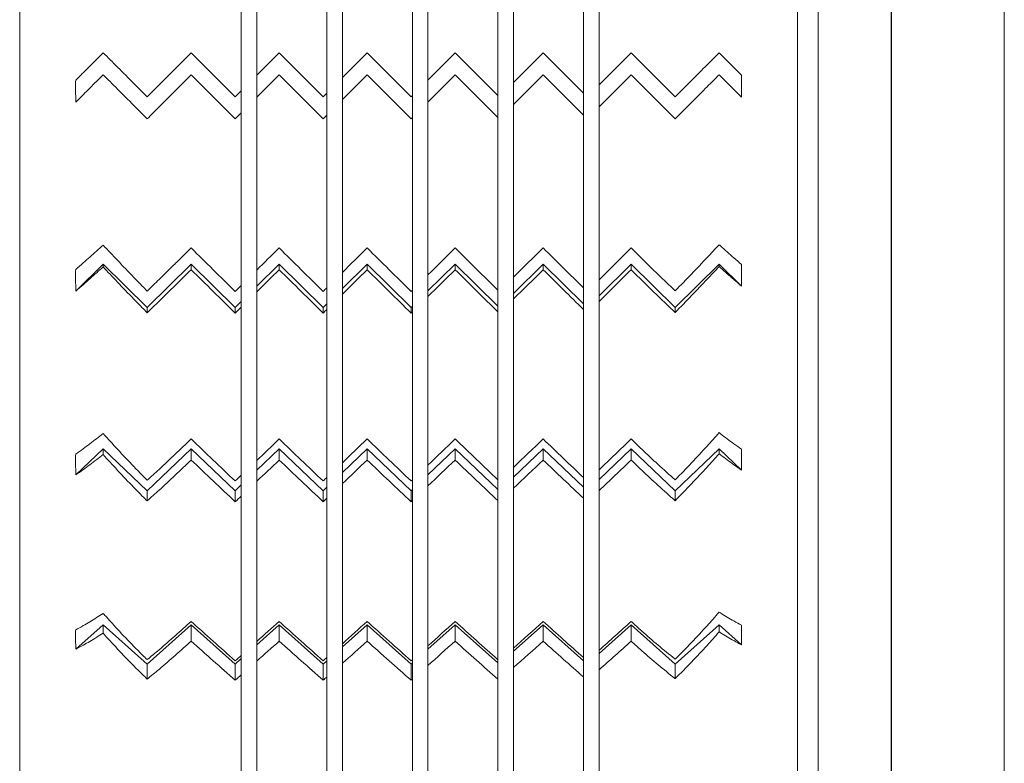
# Model space of a CAD drawing. Units: millimetres. Extents: x -873 to 3840, y -2012 to 2990.
# Drawn here: x 616 to 870, y -262 to -71 of the extents above; entities that cross this region are included whole.
import ezdxf

# ---------------------------------------------------------------- set-up
doc = ezdxf.new("R2010")
doc.units = ezdxf.units.MM
doc.header["$MEASUREMENT"] = 0

msp = doc.modelspace()

# ---------------------------------------------------------------- linework, layer by layer
at = {"color": 0, "linetype": 'Continuous', "lineweight": 0}
for p, q in [((821.76, 235.48), (821.76, -315.46)), ((869.6, -346.1), (869.6, 230.14)), ((840.55, 223.22), (840.55, -344.89)), ((840.62, -346), (840.62, 223.21)), ((616.42, 192.23), (616.42, -367.77)), ((816.42, -367.77), (816.42, 192.23)), ((677.39, -40.6), (677.39, -85.04)), ((699.39, -41.22), (699.39, -85.66)), ((721.39, -41.84), (721.39, -86.29)), ((743.39, -42.46), (743.39, -86.92)), ((673.39, -89.04), (673.39, -44.56)), ((695.39, -89.66), (695.39, -45.18)), ((761.39, -89.66), (761.39, -45.17)), ((765.39, -43.08), (765.39, -87.54)), ((717.39, -90.29), (717.39, -45.8)), ((739.39, -90.28), (739.39, -45.8)), ((656.42, -83.38), (660.51, -79.29)), ((660.51, -79.29), (671.82, -90.6)), ((677.39, -85.04), (683.14, -79.29)), ((683.14, -79.29), (694.45, -90.6)), ((699.39, -85.66), (705.76, -79.29)), ((705.76, -79.29), (717.08, -90.6)), ((721.39, -86.29), (728.39, -79.29)), ((728.39, -79.29), (739.39, -90.28)), ((743.39, -86.92), (751.02, -79.29)), ((751.02, -79.29), (761.39, -89.66)), ((765.39, -87.54), (773.65, -79.29)), ((773.65, -79.29), (776.42, -82.06)), ((660.51, -84.94), (656.42, -89.04)), ((671.82, -96.26), (660.51, -84.94)), ((683.14, -84.94), (677.39, -90.69)), ((677.39, -85.04), (677.39, -90.69)), ((694.45, -96.26), (683.14, -84.94)), ((705.76, -84.94), (699.39, -91.32)), ((699.39, -85.66), (699.39, -91.32)), ((717.08, -96.26), (705.76, -84.94)), ((728.39, -84.94), (721.39, -91.95)), ((739.39, -95.94), (728.39, -84.94)), ((751.02, -84.94), (743.39, -92.57)), ((761.39, -95.31), (751.02, -84.94)), ((773.65, -84.94), (765.39, -93.2)), ((776.42, -87.71), (773.65, -84.94)), ((721.39, -86.29), (721.39, -91.95)), ((743.39, -86.92), (743.39, -92.57)), ((765.39, -87.54), (765.39, -93.2)), ((671.82, -90.6), (673.39, -89.04)), ((673.39, -94.69), (673.39, -89.04)), ((677.39, -90.69), (677.39, -135.13)), ((694.45, -90.6), (695.39, -89.66)), ((695.39, -95.32), (695.39, -89.66)), ((717.08, -90.6), (717.39, -90.29)), ((717.39, -95.95), (717.39, -90.29)), ((739.39, -95.94), (739.39, -90.28)), ((761.39, -95.31), (761.39, -89.66)), ((699.39, -91.32), (699.39, -135.75)), ((721.39, -91.95), (721.39, -136.37)), ((743.39, -92.57), (743.39, -136.99)), ((765.39, -93.2), (765.39, -137.61)), ((673.39, -94.69), (671.82, -96.26)), ((673.39, -139.08), (673.39, -94.69)), ((695.39, -95.32), (694.45, -96.26)), ((695.39, -139.7), (695.39, -95.32)), ((717.39, -95.95), (717.08, -96.26)), ((717.39, -140.32), (717.39, -95.95)), ((739.39, -140.31), (739.39, -95.94)), ((761.39, -139.69), (761.39, -95.31)), ((630.84, -140.54), (637.88, -133.59)), ((649.2, -144.76), (637.88, -133.59)), ((637.88, -134.32), (637.88, -133.59)), ((660.51, -133.59), (649.2, -144.76)), ((660.51, -133.59), (660.51, -135.03)), ((671.82, -144.76), (660.51, -133.59)), ((683.14, -133.59), (677.39, -139.26)), ((694.45, -144.76), (683.14, -133.59)), ((683.14, -133.59), (683.14, -135.03)), ((705.76, -133.59), (699.39, -139.88)), ((717.08, -144.76), (705.76, -133.59)), ((705.76, -133.59), (705.76, -135.03)), ((728.39, -133.59), (721.39, -140.5)), ((739.39, -144.45), (728.39, -133.59)), ((728.39, -133.59), (728.39, -135.03)), ((751.02, -133.59), (743.39, -141.12)), ((751.02, -133.59), (751.02, -135.03)), ((761.39, -143.83), (751.02, -133.59)), ((773.65, -133.59), (765.39, -141.74)), ((773.65, -133.59), (773.65, -135.03)), ((784.96, -144.76), (773.65, -133.59)), ((796.27, -133.59), (784.96, -144.76)), ((802.01, -139.25), (796.27, -133.59)), ((796.27, -133.59), (796.27, -134.21)), ((677.39, -135.13), (677.39, -139.26)), ((699.39, -135.75), (699.39, -139.88)), ((721.39, -136.37), (721.39, -140.5)), ((673.39, -143.21), (673.39, -139.08)), ((743.39, -136.99), (743.39, -141.12)), ((765.39, -137.61), (765.39, -141.74)), ((677.39, -139.26), (677.39, -140.71)), ((677.39, -140.71), (677.39, -184.05)), ((695.39, -143.83), (695.39, -139.7)), ((699.39, -139.88), (699.39, -141.33)), ((699.39, -141.33), (699.39, -184.65)), ((717.39, -144.45), (717.39, -140.32)), ((721.39, -140.5), (721.39, -141.95)), ((739.39, -144.45), (739.39, -140.31)), ((743.39, -141.12), (743.39, -142.57)), ((761.39, -143.83), (761.39, -139.69)), ((765.39, -141.74), (765.39, -143.19)), ((673.39, -143.21), (671.82, -144.76)), ((673.39, -144.65), (673.39, -143.21)), ((695.39, -143.83), (694.45, -144.76)), ((695.39, -145.27), (695.39, -143.83)), ((721.39, -141.95), (721.39, -185.25)), ((743.39, -142.57), (743.39, -185.84)), ((761.39, -145.26), (761.39, -143.83)), ((765.39, -143.19), (765.39, -186.44)), ((649.2, -144.76), (649.2, -146.09)), ((671.82, -144.76), (671.82, -146.19)), ((673.39, -187.86), (673.39, -144.65)), ((694.45, -144.76), (694.45, -146.19)), ((695.39, -188.45), (695.39, -145.27)), ((717.39, -144.45), (717.08, -144.76)), ((717.08, -144.76), (717.08, -146.19)), ((717.39, -145.89), (717.39, -144.45)), ((717.39, -189.05), (717.39, -145.89)), ((739.39, -145.88), (739.39, -144.45)), ((739.39, -189.04), (739.39, -145.88)), ((761.39, -188.45), (761.39, -145.26)), ((784.96, -144.76), (784.96, -146.05)), ((630.84, -187.8), (637.88, -181.1)), ((649.2, -191.86), (637.88, -181.1)), ((637.88, -182.56), (637.88, -181.1)), ((660.51, -181.1), (649.2, -191.86)), ((660.51, -181.1), (660.51, -183.96)), ((671.82, -191.86), (660.51, -181.1)), ((683.14, -181.1), (677.39, -186.57)), ((694.45, -191.86), (683.14, -181.1)), ((683.14, -181.1), (683.14, -183.96)), ((705.76, -181.1), (699.39, -187.16)), ((717.08, -191.86), (705.76, -181.1)), ((705.76, -181.1), (705.76, -183.96)), ((728.39, -181.1), (721.39, -187.76)), ((739.39, -191.56), (728.39, -181.1)), ((728.39, -181.1), (728.39, -183.96)), ((751.02, -181.1), (743.39, -188.36)), ((751.02, -181.1), (751.02, -183.96)), ((761.39, -190.96), (751.02, -181.1)), ((773.65, -181.1), (765.39, -188.95)), ((773.65, -181.1), (773.65, -183.96)), ((784.96, -191.86), (773.65, -181.1)), ((796.27, -181.1), (784.96, -191.86)), ((802.01, -186.56), (796.27, -181.1)), ((796.27, -181.1), (796.27, -182.33)), ((677.39, -184.05), (677.39, -186.57)), ((699.39, -184.65), (699.39, -187.16)), ((677.39, -186.57), (677.39, -189.43)), ((699.39, -187.16), (699.39, -190.03)), ((721.39, -185.25), (721.39, -187.76)), ((743.39, -185.84), (743.39, -188.36)), ((765.39, -186.44), (765.39, -188.95)), ((673.39, -190.37), (673.39, -187.86)), ((677.39, -189.43), (677.39, -230.6)), ((695.39, -190.97), (695.39, -188.45)), ((717.39, -191.57), (717.39, -189.05)), ((721.39, -187.76), (721.39, -190.62)), ((739.39, -191.56), (739.39, -189.04)), ((743.39, -188.36), (743.39, -191.21)), ((761.39, -190.96), (761.39, -188.45)), ((765.39, -188.95), (765.39, -191.81)), ((649.2, -191.86), (649.2, -194.49)), ((673.39, -190.37), (671.82, -191.86)), ((671.82, -191.86), (671.82, -194.69)), ((673.39, -193.22), (673.39, -190.37)), ((695.39, -190.97), (694.45, -191.86)), ((694.45, -191.86), (694.45, -194.69)), ((695.39, -193.81), (695.39, -190.97)), ((699.39, -190.03), (699.39, -231.17)), ((717.39, -191.57), (717.08, -191.86)), ((717.08, -191.86), (717.08, -194.69)), ((717.39, -194.4), (717.39, -191.57)), ((721.39, -190.62), (721.39, -231.73)), ((739.39, -194.39), (739.39, -191.56)), ((743.39, -191.21), (743.39, -232.29)), ((761.39, -193.8), (761.39, -190.96)), ((765.39, -191.81), (765.39, -232.85)), ((784.96, -191.86), (784.96, -194.41)), ((673.39, -234.17), (673.39, -193.22)), ((695.39, -234.73), (695.39, -193.81)), ((717.39, -235.29), (717.39, -194.4)), ((739.39, -235.28), (739.39, -194.39)), ((761.39, -234.72), (761.39, -193.8)), ((630.84, -232.59), (637.88, -226.32)), ((649.2, -236.4), (637.88, -226.32)), ((637.88, -228.46), (637.88, -226.32)), ((660.51, -226.32), (649.2, -236.4)), ((660.51, -226.32), (660.51, -230.52)), ((671.82, -236.4), (660.51, -226.32)), ((683.14, -226.32), (677.39, -231.44)), ((694.45, -236.4), (683.14, -226.32)), ((683.14, -226.32), (683.14, -230.52)), ((705.76, -226.32), (699.39, -232)), ((717.08, -236.4), (705.76, -226.32)), ((705.76, -226.32), (705.76, -230.52)), ((728.39, -226.32), (721.39, -232.56)), ((739.39, -236.11), (728.39, -226.32)), ((728.39, -226.32), (728.39, -230.52)), ((751.02, -226.32), (743.39, -233.12)), ((751.02, -226.32), (751.02, -230.52)), ((761.39, -235.56), (751.02, -226.32)), ((773.65, -226.32), (765.39, -233.68)), ((773.65, -226.32), (773.65, -230.52)), ((784.96, -236.4), (773.65, -226.32)), ((796.27, -226.32), (784.96, -236.4)), ((802.01, -231.43), (796.27, -226.32)), ((796.27, -226.32), (796.27, -228.13)), ((677.39, -230.6), (677.39, -231.44)), ((677.39, -231.44), (677.39, -235.64)), ((699.39, -231.17), (699.39, -232)), ((699.39, -232), (699.39, -236.2)), ((721.39, -231.73), (721.39, -232.56)), ((721.39, -232.56), (721.39, -236.76)), ((743.39, -232.29), (743.39, -233.12)), ((765.39, -232.85), (765.39, -233.68)), ((673.39, -235), (671.82, -236.4)), ((673.39, -235), (673.39, -234.17)), ((673.39, -239.18), (673.39, -235)), ((695.39, -235.56), (695.39, -234.73)), ((717.39, -236.12), (717.39, -235.29)), ((739.39, -236.11), (739.39, -235.28)), ((743.39, -233.12), (743.39, -237.31)), ((761.39, -235.56), (761.39, -234.72)), ((765.39, -233.68), (765.39, -237.87)), ((649.2, -236.4), (649.2, -240.26)), ((671.82, -236.4), (671.82, -240.56)), ((677.39, -235.64), (677.39, -273.64)), ((695.39, -235.56), (694.45, -236.4)), ((694.45, -236.4), (694.45, -240.56)), ((695.39, -239.73), (695.39, -235.56)), ((699.39, -236.2), (699.39, -274.15)), ((717.39, -236.12), (717.08, -236.4)), ((717.08, -236.4), (717.08, -240.56)), ((717.39, -240.29), (717.39, -236.12)), ((721.39, -236.76), (721.39, -274.66)), ((739.39, -240.28), (739.39, -236.11)), ((743.39, -237.31), (743.39, -275.17)), ((761.39, -239.73), (761.39, -235.56)), ((765.39, -237.87), (765.39, -275.68)), ((784.96, -236.4), (784.96, -240.14)), ((673.39, -276.88), (673.39, -239.18)), ((695.39, -277.39), (695.39, -239.73)), ((717.39, -277.89), (717.39, -240.29)), ((739.39, -277.89), (739.39, -240.28)), ((761.39, -277.38), (761.39, -239.73))]:
    msp.add_line(p, q, dxfattribs=at)
at = {"color": 0, "linetype": 'Continuous', "lineweight": 0, "extrusion": (0, 0, -1)}
for centre, major_axis, ratio, start_param, end_param in [((652.02, -87.77), (319.01, 319.01), 0.078702, 1.622817, 1.635612), ((668.99, -87.77), (-319.01, 319.01), 0.078702, -1.658175, -1.622817), ((674.65, -87.77), (319.01, 319.01), 0.078702, 1.622817, 1.640785), ((691.62, -87.77), (-319.01, 319.01), 0.078702, -1.658175, -1.622817), ((697.28, -87.77), (319.01, 319.01), 0.078702, 1.622817, 1.642745), ((714.25, -87.77), (-319.01, 319.01), 0.078702, -1.658175, -1.622817), ((719.91, -87.77), (319.01, 319.01), 0.078702, 1.622817, 1.644706), ((736.88, -87.77), (-319.01, 319.01), 0.078702, -1.657183, -1.622817), ((742.53, -87.77), (319.01, 319.01), 0.078702, 1.622817, 1.646667), ((759.5, -87.77), (-319.01, 319.01), 0.078702, -1.655223, -1.622817), ((765.16, -87.77), (319.01, 319.01), 0.078702, 1.622817, 1.648627), ((782.13, -87.77), (-319.01, 319.01), 0.078702, -1.631473, -1.622817), ((674.65, -87.77), (319.01, 319.01), 0.078702, 1.653285, 1.658175), ((697.28, -87.77), (319.01, 319.01), 0.078702, 1.655245, 1.658175), ((719.91, -87.77), (319.01, 319.01), 0.078702, 1.657206, 1.658175), ((652.02, -87.77), (316.06, 316.06), 0.158384, 1.701356, 1.714152), ((668.99, -87.77), (-316.06, 316.06), 0.158384, -1.736715, -1.701356), ((674.65, -87.77), (316.06, 316.06), 0.158384, 1.701356, 1.719324), ((691.62, -87.77), (-316.06, 316.06), 0.158384, -1.736715, -1.701356), ((697.28, -87.77), (316.06, 316.06), 0.158384, 1.701356, 1.721285), ((714.25, -87.77), (-316.06, 316.06), 0.158384, -1.736715, -1.701356), ((719.91, -87.77), (316.06, 316.06), 0.158384, 1.701356, 1.723246), ((736.88, -87.77), (-316.06, 316.06), 0.158384, -1.735723, -1.701356), ((742.53, -87.77), (316.06, 316.06), 0.158384, 1.701356, 1.725207), ((759.5, -87.77), (-316.06, 316.06), 0.158384, -1.733762, -1.701356), ((765.16, -87.77), (316.06, 316.06), 0.158384, 1.701356, 1.727167), ((782.13, -87.77), (-316.06, 316.06), 0.158384, -1.710013, -1.701356), ((674.65, -87.77), (316.06, 316.06), 0.158384, 1.731825, 1.736715), ((697.28, -87.77), (316.06, 316.06), 0.158384, 1.733785, 1.736715), ((719.91, -87.77), (316.06, 316.06), 0.158384, 1.735746, 1.736715), ((652.02, -87.77), (311.16, 311.16), 0.240079, 1.779896, 1.792691), ((668.99, -87.77), (-311.16, 311.16), 0.240079, -1.815255, -1.779896), ((674.65, -87.77), (311.16, 311.16), 0.240079, 1.779896, 1.797864), ((691.62, -87.77), (-311.16, 311.16), 0.240079, -1.815255, -1.779896), ((697.28, -87.77), (311.16, 311.16), 0.240079, 1.779896, 1.799825), ((714.25, -87.77), (-311.16, 311.16), 0.240079, -1.815255, -1.779896), ((719.91, -87.77), (311.16, 311.16), 0.240079, 1.779896, 1.801786), ((736.88, -87.77), (-311.16, 311.16), 0.240079, -1.814263, -1.779896), ((742.53, -87.77), (311.16, 311.16), 0.240079, 1.779896, 1.803746), ((759.5, -87.77), (-311.16, 311.16), 0.240079, -1.812302, -1.779896), ((765.16, -87.77), (311.16, 311.16), 0.240079, 1.779896, 1.805707), ((782.13, -87.77), (-311.16, 311.16), 0.240079, -1.788552, -1.779896), ((674.65, -87.77), (311.16, 311.16), 0.240079, 1.810364, 1.815255), ((697.28, -87.77), (311.16, 311.16), 0.240079, 1.812325, 1.815255), ((719.91, -87.77), (311.16, 311.16), 0.240079, 1.814286, 1.815255)]:
    msp.add_ellipse(centre, major_axis=major_axis, ratio=ratio, start_param=start_param, end_param=end_param, dxfattribs=at)
at = {"color": 0, "linetype": 'Continuous', "lineweight": 0}
for centre, major_axis, ratio, start_param, end_param in [((657.68, -87.77), (319.01, 319.01), 0.078702, -1.65329, -1.640497), ((663.34, -87.77), (-319.01, 319.01), 0.078702, 1.640497, 1.675856), ((680.31, -87.77), (319.01, 319.01), 0.078702, -1.658462, -1.640497), ((685.97, -87.77), (-319.01, 319.01), 0.078702, 1.640497, 1.675856), ((702.94, -87.77), (319.01, 319.01), 0.078702, -1.660423, -1.640497), ((708.59, -87.77), (-319.01, 319.01), 0.078702, 1.640497, 1.675856), ((725.56, -87.77), (319.01, 319.01), 0.078702, -1.662384, -1.640497), ((731.22, -87.77), (-319.01, 319.01), 0.078702, 1.640497, 1.674864), ((748.19, -87.77), (319.01, 319.01), 0.078702, -1.664345, -1.640497), ((753.85, -87.77), (-319.01, 319.01), 0.078702, 1.640497, 1.672902), ((770.82, -87.77), (319.01, 319.01), 0.078702, -1.666306, -1.640497), ((776.47, -87.77), (-319.01, 319.01), 0.078702, 1.640497, 1.649151), ((680.31, -87.77), (319.01, 319.01), 0.078702, -1.675856, -1.670964), ((702.94, -87.77), (319.01, 319.01), 0.078702, -1.675856, -1.672925), ((725.56, -87.77), (319.01, 319.01), 0.078702, -1.675856, -1.674886), ((657.68, -87.77), (316.06, 316.06), 0.158384, -1.73183, -1.719037), ((663.34, -87.77), (-316.06, 316.06), 0.158384, 1.719037, 1.754396), ((680.31, -87.77), (316.06, 316.06), 0.158384, -1.737002, -1.719037), ((685.97, -87.77), (-316.06, 316.06), 0.158384, 1.719037, 1.754396), ((702.94, -87.77), (316.06, 316.06), 0.158384, -1.738963, -1.719037), ((708.59, -87.77), (-316.06, 316.06), 0.158384, 1.719037, 1.754396), ((725.56, -87.77), (316.06, 316.06), 0.158384, -1.740924, -1.719037), ((731.22, -87.77), (-316.06, 316.06), 0.158384, 1.719037, 1.753404), ((748.19, -87.77), (316.06, 316.06), 0.158384, -1.742885, -1.719037), ((753.85, -87.77), (-316.06, 316.06), 0.158384, 1.719037, 1.751442), ((770.82, -87.77), (316.06, 316.06), 0.158384, -1.744846, -1.719037), ((776.47, -87.77), (-316.06, 316.06), 0.158384, 1.719037, 1.727691), ((680.31, -87.77), (316.06, 316.06), 0.158384, -1.754396, -1.749504), ((702.94, -87.77), (316.06, 316.06), 0.158384, -1.754396, -1.751465), ((725.56, -87.77), (316.06, 316.06), 0.158384, -1.754396, -1.753426), ((657.68, -87.77), (311.16, 311.16), 0.240079, -1.81037, -1.797577), ((663.34, -87.77), (-311.16, 311.16), 0.240079, 1.797577, 1.832935), ((680.31, -87.77), (311.16, 311.16), 0.240079, -1.815542, -1.797577), ((685.97, -87.77), (-311.16, 311.16), 0.240079, 1.797577, 1.832935), ((702.94, -87.77), (311.16, 311.16), 0.240079, -1.817503, -1.797577), ((708.59, -87.77), (-311.16, 311.16), 0.240079, 1.797577, 1.832935), ((725.56, -87.77), (311.16, 311.16), 0.240079, -1.819464, -1.797577), ((731.22, -87.77), (-311.16, 311.16), 0.240079, 1.797577, 1.831943), ((748.19, -87.77), (311.16, 311.16), 0.240079, -1.821425, -1.797577), ((753.85, -87.77), (-311.16, 311.16), 0.240079, 1.797577, 1.829982), ((770.82, -87.77), (311.16, 311.16), 0.240079, -1.823386, -1.797577), ((776.47, -87.77), (-311.16, 311.16), 0.240079, 1.797577, 1.806231), ((680.31, -87.77), (311.16, 311.16), 0.240079, -1.832935, -1.828044), ((702.94, -87.77), (311.16, 311.16), 0.240079, -1.832935, -1.830005), ((725.56, -87.77), (311.16, 311.16), 0.240079, -1.832935, -1.831966)]:
    msp.add_ellipse(centre, major_axis=major_axis, ratio=ratio, start_param=start_param, end_param=end_param, dxfattribs=at)
for points, knots in [([(637.88, -79.29), (637.32, -79.85), (636.76, -80.41), (635.04, -82.12), (633.89, -83.27), (632.1, -85.06), (631.45, -85.72), (630.81, -86.36)], [25.166607, 25.166607, 25.166607, 25.166607, 27.583574, 27.583574, 32.482949, 32.482949, 35.394331, 35.394331, 35.394331, 35.394331]), ([(649.2, -90.6), (648.77, -90.18), (648.35, -89.76), (646.49, -87.89), (645.06, -86.46), (642.28, -83.68), (640.94, -82.34), (639.09, -80.49), (638.49, -79.89), (637.88, -79.29)], [9.681311, 9.681311, 9.681311, 9.681311, 11.334021, 11.334021, 17.001032, 17.001032, 22.668042, 22.668042, 25.30496, 25.30496, 25.30496, 25.30496]), ([(796.27, -79.29), (795.22, -80.34), (794.18, -81.38), (791.9, -83.66), (790.56, -85), (787.8, -87.76), (786.38, -89.18), (784.96, -90.6)], [261.556379, 261.556379, 261.556379, 261.556379, 266.096048, 266.096048, 271.763213, 271.763213, 277.353714, 277.353714, 277.353714, 277.353714]), ([(802.01, -85.03), (801.38, -84.39), (800.73, -83.74), (798.94, -81.95), (797.79, -80.8), (796.52, -79.53), (796.4, -79.41), (796.27, -79.29)], [254.229624, 254.229624, 254.229624, 254.229624, 257.117116, 257.117116, 262.00923, 262.00923, 262.536809, 262.536809, 262.536809, 262.536809]), ([(656.42, -83.38), (655.08, -84.72), (653.68, -86.11), (651.24, -88.55), (650.22, -89.58), (649.2, -90.6)], [0, 0, 0, 0, 5.66665, 5.66665, 9.687661, 9.687661, 9.687661, 9.687661]), ([(784.96, -90.6), (784.94, -90.58), (784.92, -90.56), (783.45, -89.09), (782, -87.64), (779.15, -84.79), (777.75, -83.39), (776.42, -82.06)], [-11.419861, -11.419861, -11.419861, -11.419861, -11.333382, -11.333382, -5.666691, -5.666691, 0, 0, 0, 0]), ([(630.84, -91.99), (631.47, -91.35), (632.12, -90.7), (633.91, -88.92), (635.06, -87.76), (636.77, -86.06), (637.33, -85.5), (637.88, -84.94)], [253.724805, 253.724805, 253.724805, 253.724805, 256.623967, 256.623967, 261.554763, 261.554763, 263.953614, 263.953614, 263.953614, 263.953614]), ([(637.88, -84.94), (638.48, -85.54), (639.06, -86.13), (640.91, -87.97), (642.26, -89.32), (645.04, -92.1), (646.48, -93.54), (648.35, -95.41), (648.77, -95.83), (649.2, -96.26)], [263.652183, 263.652183, 263.652183, 263.652183, 266.235603, 266.235603, 271.903462, 271.903462, 277.571321, 277.571321, 279.230585, 279.230585, 279.230585, 279.230585]), ([(784.96, -96.26), (786.39, -94.83), (787.81, -93.41), (790.58, -90.64), (791.92, -89.29), (794.2, -87.02), (795.23, -85.98), (796.27, -84.94)], [11.403888, 11.403888, 11.403888, 11.403888, 17.004386, 17.004386, 22.672514, 22.672514, 27.151546, 27.151546, 27.151546, 27.151546]), ([(796.27, -84.94), (796.39, -85.06), (796.51, -85.18), (797.77, -86.44), (798.93, -87.6), (800.72, -89.39), (801.37, -90.04), (802.01, -90.68)], [27.099043, 27.099043, 27.099043, 27.099043, 27.601736, 27.601736, 32.525116, 32.525116, 35.443479, 35.443479, 35.443479, 35.443479]), ([(802.01, -90.68), (802.02, -89.7), (802.03, -88.73), (802.03, -87.77), (802.03, -86.86), (802.02, -85.95), (802.01, -85.03)], [-2.882793, -2.882793, -2.882793, -2.882793, 0, 0, 0, 2.720221, 2.720221, 2.720221, 2.720221]), ([(630.81, -86.36), (630.8, -86.83), (630.8, -87.3), (630.8, -89.16), (630.81, -90.57), (630.84, -91.99)], [160.234862, 160.234862, 160.234862, 160.234862, 161.6379, 161.6379, 165.798335, 165.798335, 165.798335, 165.798335]), ([(776.42, -87.71), (777.75, -89.05), (779.15, -90.45), (782, -93.3), (783.45, -94.74), (784.91, -96.21), (784.94, -96.23), (784.96, -96.26)], [0, 0, 0, 0, 5.6667, 5.6667, 11.3334, 11.3334, 11.430498, 11.430498, 11.430498, 11.430498]), ([(649.2, -96.26), (650.22, -95.23), (651.25, -94.21), (653.68, -91.77), (655.08, -90.37), (656.42, -89.04)], [-9.695508, -9.695508, -9.695508, -9.695508, -5.666772, -5.666772, 0, 0, 0, 0]), ([(637.88, -128.72), (637.32, -129.23), (636.76, -129.74), (635.04, -131.28), (633.89, -132.3), (632.1, -133.87), (631.45, -134.44), (630.81, -134.99)], [25.166607, 25.166607, 25.166607, 25.166607, 27.583574, 27.583574, 32.482949, 32.482949, 35.394331, 35.394331, 35.394331, 35.394331]), ([(649.2, -140.52), (648.77, -140.09), (648.35, -139.66), (646.49, -137.76), (645.06, -136.28), (642.28, -133.39), (640.94, -131.98), (639.09, -130.01), (638.49, -129.37), (637.88, -128.72)], [9.681311, 9.681311, 9.681311, 9.681311, 11.334021, 11.334021, 17.001032, 17.001032, 22.668042, 22.668042, 25.30496, 25.30496, 25.30496, 25.30496]), ([(796.27, -128.61), (795.22, -129.74), (794.18, -130.86), (791.9, -133.28), (790.56, -134.7), (787.8, -137.57), (786.38, -139.02), (784.96, -140.48)], [261.556379, 261.556379, 261.556379, 261.556379, 266.096048, 266.096048, 271.763213, 271.763213, 277.353714, 277.353714, 277.353714, 277.353714]), ([(802.01, -133.67), (801.38, -133.12), (800.73, -132.56), (798.94, -130.99), (797.79, -129.97), (796.52, -128.83), (796.4, -128.72), (796.27, -128.61)], [254.229624, 254.229624, 254.229624, 254.229624, 257.117116, 257.117116, 262.00923, 262.00923, 262.536809, 262.536809, 262.536809, 262.536809]), ([(656.42, -133.49), (655.08, -134.81), (653.68, -136.18), (651.24, -138.55), (650.22, -139.54), (649.2, -140.52)], [0, 0, 0, 0, 5.66665, 5.66665, 9.687661, 9.687661, 9.687661, 9.687661]), ([(784.96, -140.48), (784.94, -140.46), (784.92, -140.44), (783.45, -139.04), (782, -137.65), (779.15, -134.87), (777.75, -133.5), (776.42, -132.18)], [-11.419861, -11.419861, -11.419861, -11.419861, -11.333382, -11.333382, -5.666691, -5.666691, 0, 0, 0, 0]), ([(802.01, -139.25), (802.02, -138.29), (802.03, -137.33), (802.03, -136.38), (802.03, -135.48), (802.02, -134.58), (802.01, -133.67)], [-2.882793, -2.882793, -2.882793, -2.882793, 0, 0, 0, 2.720221, 2.720221, 2.720221, 2.720221]), ([(630.81, -134.99), (630.8, -135.45), (630.8, -135.92), (630.8, -137.75), (630.81, -139.14), (630.84, -140.54)], [160.234862, 160.234862, 160.234862, 160.234862, 161.6379, 161.6379, 165.798335, 165.798335, 165.798335, 165.798335]), ([(630.84, -140.54), (631.47, -140), (632.12, -139.44), (633.91, -137.88), (635.06, -136.86), (636.77, -135.33), (637.33, -134.83), (637.88, -134.32)], [253.724805, 253.724805, 253.724805, 253.724805, 256.623967, 256.623967, 261.554763, 261.554763, 263.953614, 263.953614, 263.953614, 263.953614]), ([(637.88, -134.32), (638.48, -134.96), (639.06, -135.59), (640.91, -137.55), (642.26, -138.96), (645.04, -141.85), (646.48, -143.33), (648.35, -145.23), (648.77, -145.66), (649.2, -146.09)], [263.652183, 263.652183, 263.652183, 263.652183, 266.235603, 266.235603, 271.903462, 271.903462, 277.571321, 277.571321, 279.230585, 279.230585, 279.230585, 279.230585]), ([(784.96, -146.05), (786.39, -144.6), (787.81, -143.14), (790.58, -140.26), (791.92, -138.85), (794.2, -136.44), (795.23, -135.33), (796.27, -134.21)], [11.403888, 11.403888, 11.403888, 11.403888, 17.004386, 17.004386, 22.672514, 22.672514, 27.151546, 27.151546, 27.151546, 27.151546]), ([(796.27, -134.21), (796.39, -134.31), (796.51, -134.42), (797.77, -135.56), (798.93, -136.58), (800.72, -138.14), (801.37, -138.71), (802.01, -139.25)], [27.099043, 27.099043, 27.099043, 27.099043, 27.601736, 27.601736, 32.525116, 32.525116, 35.443479, 35.443479, 35.443479, 35.443479]), ([(649.2, -146.09), (650.22, -145.11), (651.25, -144.13), (653.68, -141.77), (655.08, -140.4), (656.42, -139.08)], [-9.695508, -9.695508, -9.695508, -9.695508, -5.666772, -5.666772, 0, 0, 0, 0]), ([(776.42, -137.77), (777.75, -139.09), (779.15, -140.46), (782, -143.22), (783.45, -144.61), (784.91, -146), (784.94, -146.03), (784.96, -146.05)], [0, 0, 0, 0, 5.6667, 5.6667, 11.3334, 11.3334, 11.430498, 11.430498, 11.430498, 11.430498]), ([(637.88, -177.14), (637.32, -177.59), (636.76, -178.04), (635.04, -179.37), (633.89, -180.23), (632.1, -181.54), (631.45, -182), (630.81, -182.45)], [25.166607, 25.166607, 25.166607, 25.166607, 27.583574, 27.583574, 32.482949, 32.482949, 35.394331, 35.394331, 35.394331, 35.394331]), ([(649.2, -189.14), (648.77, -188.72), (648.35, -188.29), (646.49, -186.4), (645.06, -184.91), (642.28, -181.97), (640.94, -180.52), (639.09, -178.49), (638.49, -177.82), (637.88, -177.14)], [9.681311, 9.681311, 9.681311, 9.681311, 11.334021, 11.334021, 17.001032, 17.001032, 22.668042, 22.668042, 25.30496, 25.30496, 25.30496, 25.30496]), ([(796.27, -176.92), (795.22, -178.11), (794.18, -179.28), (791.9, -181.78), (790.56, -183.23), (787.8, -186.15), (786.38, -187.61), (784.96, -189.06)], [261.556379, 261.556379, 261.556379, 261.556379, 266.096048, 266.096048, 271.763213, 271.763213, 277.353714, 277.353714, 277.353714, 277.353714]), ([(802.01, -181.18), (801.38, -180.74), (800.73, -180.27), (798.94, -178.97), (797.79, -178.1), (796.52, -177.11), (796.4, -177.02), (796.27, -176.92)], [254.229624, 254.229624, 254.229624, 254.229624, 257.117116, 257.117116, 262.00923, 262.00923, 262.536809, 262.536809, 262.536809, 262.536809]), ([(784.96, -189.06), (784.94, -189.04), (784.92, -189.02), (783.45, -187.73), (782, -186.42), (779.15, -183.8), (777.75, -182.48), (776.42, -181.2)], [-11.419861, -11.419861, -11.419861, -11.419861, -11.333382, -11.333382, -5.666691, -5.666691, 0, 0, 0, 0]), ([(802.01, -186.56), (802.02, -185.63), (802.03, -184.7), (802.03, -183.79), (802.03, -182.93), (802.02, -182.06), (802.01, -181.18)], [-2.882793, -2.882793, -2.882793, -2.882793, 0, 0, 0, 2.720221, 2.720221, 2.720221, 2.720221]), ([(630.81, -182.45), (630.8, -182.9), (630.8, -183.35), (630.8, -185.11), (630.81, -186.45), (630.84, -187.8)], [160.234862, 160.234862, 160.234862, 160.234862, 161.6379, 161.6379, 165.798335, 165.798335, 165.798335, 165.798335]), ([(630.84, -187.8), (631.47, -187.36), (632.12, -186.9), (633.91, -185.61), (635.06, -184.75), (636.77, -183.43), (637.33, -182.99), (637.88, -182.56)], [253.724805, 253.724805, 253.724805, 253.724805, 256.623967, 256.623967, 261.554763, 261.554763, 263.953614, 263.953614, 263.953614, 263.953614]), ([(637.88, -182.56), (638.48, -183.22), (639.06, -183.87), (640.91, -185.89), (642.26, -187.34), (645.04, -190.27), (646.48, -191.75), (648.35, -193.64), (648.77, -194.07), (649.2, -194.49)], [263.652183, 263.652183, 263.652183, 263.652183, 266.235603, 266.235603, 271.903462, 271.903462, 277.571321, 277.571321, 279.230585, 279.230585, 279.230585, 279.230585]), ([(656.42, -182.47), (655.08, -183.75), (653.68, -185.06), (651.24, -187.3), (650.22, -188.23), (649.2, -189.14)], [0, 0, 0, 0, 5.66665, 5.66665, 9.687661, 9.687661, 9.687661, 9.687661]), ([(784.96, -194.41), (786.39, -192.96), (787.81, -191.5), (790.58, -188.59), (791.92, -187.14), (794.2, -184.66), (795.23, -183.51), (796.27, -182.33)], [11.403888, 11.403888, 11.403888, 11.403888, 17.004386, 17.004386, 22.672514, 22.672514, 27.151546, 27.151546, 27.151546, 27.151546]), ([(796.27, -182.33), (796.39, -182.42), (796.51, -182.51), (797.77, -183.49), (798.93, -184.36), (800.72, -185.65), (801.37, -186.12), (802.01, -186.56)], [27.099043, 27.099043, 27.099043, 27.099043, 27.601736, 27.601736, 32.525116, 32.525116, 35.443479, 35.443479, 35.443479, 35.443479]), ([(776.42, -186.6), (777.75, -187.87), (779.15, -189.18), (782, -191.78), (783.45, -193.08), (784.91, -194.36), (784.94, -194.39), (784.96, -194.41)], [0, 0, 0, 0, 5.6667, 5.6667, 11.3334, 11.3334, 11.430498, 11.430498, 11.430498, 11.430498]), ([(649.2, -194.49), (650.22, -193.58), (651.25, -192.66), (653.68, -190.43), (655.08, -189.13), (656.42, -187.86)], [-9.695508, -9.695508, -9.695508, -9.695508, -5.666772, -5.666772, 0, 0, 0, 0]), ([(637.88, -223.37), (637.32, -223.74), (636.76, -224.11), (635.04, -225.2), (633.89, -225.89), (632.1, -226.9), (631.45, -227.25), (630.81, -227.58)], [25.166607, 25.166607, 25.166607, 25.166607, 27.583574, 27.583574, 32.482949, 32.482949, 35.394331, 35.394331, 35.394331, 35.394331]), ([(649.2, -235.26), (648.77, -234.86), (648.35, -234.44), (646.49, -232.6), (645.06, -231.14), (642.28, -228.24), (640.94, -226.79), (639.09, -224.73), (638.49, -224.06), (637.88, -223.37)], [9.681311, 9.681311, 9.681311, 9.681311, 11.334021, 11.334021, 17.001032, 17.001032, 22.668042, 22.668042, 25.30496, 25.30496, 25.30496, 25.30496]), ([(796.27, -223.04), (795.22, -224.26), (794.18, -225.45), (791.9, -227.97), (790.56, -229.42), (787.8, -232.3), (786.38, -233.74), (784.96, -235.14)], [261.556379, 261.556379, 261.556379, 261.556379, 266.096048, 266.096048, 271.763213, 271.763213, 277.353714, 277.353714, 277.353714, 277.353714]), ([(802.01, -226.39), (801.38, -226.06), (800.73, -225.71), (798.94, -224.7), (797.79, -224.01), (796.52, -223.2), (796.4, -223.12), (796.27, -223.04)], [254.229624, 254.229624, 254.229624, 254.229624, 257.117116, 257.117116, 262.00923, 262.00923, 262.536809, 262.536809, 262.536809, 262.536809]), ([(630.81, -227.58), (630.8, -228), (630.8, -228.42), (630.8, -230.07), (630.81, -231.33), (630.84, -232.59)], [160.234862, 160.234862, 160.234862, 160.234862, 161.6379, 161.6379, 165.798335, 165.798335, 165.798335, 165.798335]), ([(802.01, -231.43), (802.02, -230.56), (802.03, -229.69), (802.03, -228.84), (802.03, -228.03), (802.02, -227.21), (802.01, -226.39)], [-2.882793, -2.882793, -2.882793, -2.882793, 0, 0, 0, 2.720221, 2.720221, 2.720221, 2.720221]), ([(630.84, -232.59), (631.47, -232.27), (632.12, -231.93), (633.91, -230.93), (635.06, -230.25), (636.77, -229.18), (637.33, -228.82), (637.88, -228.46)], [253.724805, 253.724805, 253.724805, 253.724805, 256.623967, 256.623967, 261.554763, 261.554763, 263.953614, 263.953614, 263.953614, 263.953614]), ([(637.88, -228.46), (638.48, -229.13), (639.06, -229.79), (640.91, -231.82), (642.26, -233.27), (645.04, -236.16), (646.48, -237.61), (648.35, -239.44), (648.77, -239.85), (649.2, -240.26)], [263.652183, 263.652183, 263.652183, 263.652183, 266.235603, 266.235603, 271.903462, 271.903462, 277.571321, 277.571321, 279.230585, 279.230585, 279.230585, 279.230585]), ([(656.42, -229.12), (655.08, -230.32), (653.68, -231.54), (651.24, -233.6), (650.22, -234.44), (649.2, -235.26)], [0, 0, 0, 0, 5.66665, 5.66665, 9.687661, 9.687661, 9.687661, 9.687661]), ([(784.96, -235.14), (784.94, -235.13), (784.92, -235.11), (783.45, -233.96), (782, -232.77), (779.15, -230.36), (777.75, -229.13), (776.42, -227.93)], [-11.419861, -11.419861, -11.419861, -11.419861, -11.333382, -11.333382, -5.666691, -5.666691, 0, 0, 0, 0]), ([(784.96, -240.14), (786.39, -238.74), (787.81, -237.31), (790.58, -234.44), (791.92, -232.99), (794.2, -230.49), (795.23, -229.33), (796.27, -228.13)], [11.403888, 11.403888, 11.403888, 11.403888, 17.004386, 17.004386, 22.672514, 22.672514, 27.151546, 27.151546, 27.151546, 27.151546]), ([(796.27, -228.13), (796.39, -228.2), (796.51, -228.28), (797.77, -229.07), (798.93, -229.76), (800.72, -230.75), (801.37, -231.1), (802.01, -231.43)], [27.099043, 27.099043, 27.099043, 27.099043, 27.601736, 27.601736, 32.525116, 32.525116, 35.443479, 35.443479, 35.443479, 35.443479]), ([(649.2, -240.26), (650.22, -239.44), (651.25, -238.61), (653.68, -236.57), (655.08, -235.36), (656.42, -234.17)], [-9.695508, -9.695508, -9.695508, -9.695508, -5.666772, -5.666772, 0, 0, 0, 0]), ([(776.42, -233), (777.75, -234.19), (779.15, -235.4), (782, -237.78), (783.45, -238.96), (784.91, -240.1), (784.94, -240.12), (784.96, -240.14)], [0, 0, 0, 0, 5.6667, 5.6667, 11.3334, 11.3334, 11.430498, 11.430498, 11.430498, 11.430498])]:
    msp.add_open_spline(points, degree=3, knots=knots, dxfattribs=at)

doc.saveas('drawing.dxf')
